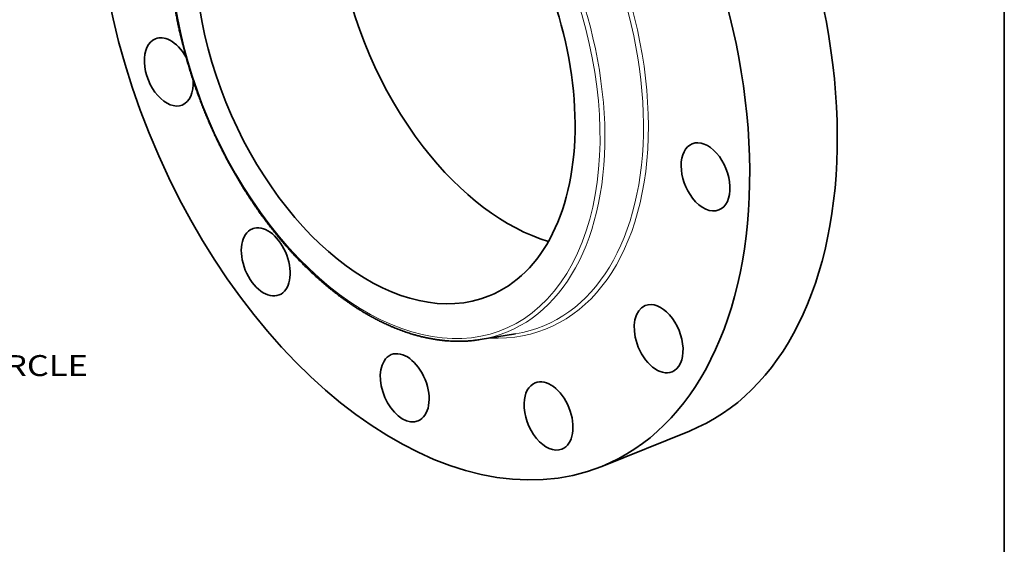
# Model space of a CAD drawing. Extents: x 0 to 10.8, y 0 to 8.3.
# Drawn here: x 6.1 to 10.8, y 3 to 5.5 of the extents above; entities that cross this region are included whole.
import ezdxf
from ezdxf.enums import TextEntityAlignment as Align

# ---------------------------------------------------------------- set-up
doc = ezdxf.new("R2010")
doc.units = 0
doc.header["$MEASUREMENT"] = 0
doc.layers.get('0').update_dxf_attribs({"lineweight": 13})
doc.layers.add('1', color=7, linetype='Continuous', lineweight=13)
doc.styles.get("Standard").update_dxf_attribs({"font": 'isocp.shx'})

# ---------------------------------------------------------------- blocks, each defined once
blk = doc.blocks.new('BLOCK10')
at = {"color": 7, "lineweight": 13, "ltscale": 0.03937}
blk.add_text('BOLT CIRCLE', height=0.32808, dxfattribs=at).set_placement((6.386, -6.437), (9.68, -6.437), align=Align.FIT)

msp = doc.modelspace()

# ---------------------------------------------------------------- linework, layer by layer
at = {"color": 7, "lineweight": 35, "ltscale": 0.004221}
msp.add_line((8.2856, 3.9916), (8.4523, 4.0187), dxfattribs=at)
at = {"color": 7, "lineweight": 35, "ltscale": 0.011101}
msp.add_line((8.8574, 3.3952), (9.2692, 3.5613), dxfattribs=at)
at = {"color": 7, "lineweight": 35, "ltscale": 0.03937}
for centre, major_axis, start_param, end_param in [((8.0156, 5.4818), (0.8418, -2.0866), 3.141619, 6.283211), ((8.4274, 5.6479), (0.8418, -2.0866), 0.000026, 1.998424), ((8.0156, 5.4818), (0.8418, -2.0866), 0.000026, 1.998424), ((7.8382, 5.4102), (0.4894, -1.213), 3.141619, 6.283211), ((8.4958, 5.6755), (0.4894, -1.213), 3.596829, 5.140017), ((7.8382, 5.4102), (0.4894, -1.213), 0.000026, 1.998424), ((6.8215, 5.2509), (0.0629, -0.1558), 3.141585, 6.283178), ((6.8215, 5.2509), (0.0629, -0.1558), 2.522023, 3.141585), ((6.8215, 5.2509), (0.0629, -0.1558), 1.78175, 2.522023), ((6.8215, 5.2509), (0.0629, -0.1558), 6.283178, 7.359664), ((9.3453, 4.7571), (0.0629, -0.1558), 3.141619, 5.140017), ((9.3453, 4.7571), (0.0629, -0.1558), 0.000026, 3.141619), ((8.4958, 5.6755), (0.4894, -1.213), 5.140017, 5.827949), ((9.3453, 4.7571), (0.0629, -0.1558), 5.140017, 6.283211), ((7.2772, 4.3572), (0.0629, -0.1558), 3.1416, 6.283192), ((7.2772, 4.3572), (0.0629, -0.1558), 3.045622, 3.1416), ((7.2772, 4.3572), (0.0629, -0.1558), 0.000007, 3.045622), ((9.1247, 3.9958), (0.0629, -0.1558), 0.000007, 3.1416), ((9.1247, 3.9958), (0.0629, -0.1558), 3.1416, 4.616418), ((7.9307, 3.7649), (0.0629, -0.1558), 6.28315, 9.424742), ((9.1247, 3.9958), (0.0629, -0.1558), 4.616418, 6.283192), ((7.9307, 3.7649), (0.0629, -0.1558), 3.569221, 6.28315), ((7.9307, 3.7649), (0.0629, -0.1558), 3.141557, 3.569221), ((8.6069, 3.6326), (0.0629, -0.1558), 0.000014, 3.141606), ((8.6069, 3.6326), (0.0629, -0.1558), 3.141606, 4.092819), ((8.6069, 3.6326), (0.0629, -0.1558), 4.092819, 6.283199)]:
    msp.add_ellipse(centre, major_axis=major_axis, ratio=0.616564, start_param=start_param, end_param=end_param, dxfattribs=at)
at = {"color": 7, "lineweight": 13, "ltscale": 0.03937}
for centre, major_axis, start_param, end_param in [((8.0156, 5.4818), (0.5809, -1.4399), 6.005057, 9.702906), ((8.0047, 5.4774), (0.5742, -1.4234), 6.144614, 9.563309), ((7.8382, 5.4102), (0.5535, -1.3721), 5.140017, 11.423202), ((7.849, 5.4146), (0.5602, -1.3885), 6.144654, 9.563309)]:
    msp.add_ellipse(centre, major_axis=major_axis, ratio=0.616564, start_param=start_param, end_param=end_param, dxfattribs=at)
at = {"color": 7, "lineweight": 35, "ltscale": 0.03937}
for points, knots in [([(7.2968, 4.5249), (7.2924, 4.5306), (7.2837, 4.542), (7.2708, 4.5592), (7.2581, 4.5767), (7.2444, 4.5958), (7.2298, 4.6166), (7.2145, 4.6392), (7.1994, 4.6621), (7.185, 4.6844), (7.1713, 4.7062), (7.1583, 4.7275), (7.1455, 4.7489), (7.1329, 4.7705), (7.1205, 4.7924), (7.1083, 4.8144), (7.0963, 4.8365), (7.0845, 4.8589), (7.073, 4.8814), (7.0617, 4.904), (7.0506, 4.9268), (7.0397, 4.9498), (7.0291, 4.9729), (7.0187, 4.9961), (7.0086, 5.0194), (6.9987, 5.0428), (6.989, 5.0664), (6.9796, 5.09), (6.9705, 5.1138), (6.9616, 5.1376), (6.9529, 5.1615), (6.9445, 5.1855), (6.9364, 5.2095), (6.9285, 5.2336), (6.9209, 5.2578), (6.9136, 5.282), (6.9065, 5.3062), (6.8998, 5.3305), (6.8932, 5.3548), (6.887, 5.3791), (6.881, 5.4034), (6.8757, 5.4263), (6.8709, 5.4477), (6.8667, 5.4676), (6.8626, 5.4875), (6.8587, 5.5074), (6.8551, 5.5273), (6.8516, 5.5471), (6.8483, 5.567), (6.8444, 5.5918), (6.8406, 5.6181), (6.8371, 5.6458), (6.8343, 5.6698), (6.8317, 5.6937), (6.8295, 5.7175), (6.8276, 5.7413), (6.826, 5.7649), (6.8246, 5.7885), (6.8236, 5.8119), (6.8229, 5.8353), (6.8224, 5.8585), (6.8223, 5.8816), (6.8224, 5.9045), (6.8229, 5.9273), (6.8236, 5.95), (6.8247, 5.9725), (6.826, 5.9941), (6.8275, 6.0149), (6.8292, 6.0348), (6.8312, 6.0545), (6.8333, 6.0741), (6.8358, 6.0935), (6.8384, 6.1127), (6.8413, 6.1318), (6.8444, 6.15), (6.8477, 6.1687), (6.8514, 6.1879), (6.8557, 6.2083), (6.8603, 6.2285), (6.8652, 6.2485), (6.8704, 6.2682), (6.8758, 6.2877), (6.8815, 6.307), (6.8878, 6.3266), (6.8946, 6.3467), (6.9019, 6.3672), (6.9097, 6.3874), (6.9172, 6.4059), (6.9244, 6.4227), (6.9313, 6.438), (6.9384, 6.4531), (6.9475, 6.4715), (6.9587, 6.4929), (6.9724, 6.5171), (6.9867, 6.5406), (6.9997, 6.5605), (7.0113, 6.5772), (7.023, 6.5932), (7.0369, 6.6113), (7.0534, 6.6311), (7.0703, 6.6501), (7.086, 6.6664), (7.1001, 6.6802), (7.1133, 6.6925), (7.1278, 6.7052), (7.1435, 6.7181), (7.1596, 6.7304), (7.1705, 6.7383), (7.176, 6.7421)], [0, 0, 0, 0, 1.818445, 3.643772, 5.475663, 7.313894, 9.615641, 11.926476, 14.245953, 16.573713, 18.677184, 20.786643, 22.901648, 25.021929, 27.147043, 29.276707, 31.410492, 33.548089, 35.689062, 37.833102, 39.979792, 42.128792, 44.279693, 46.432143, 48.585743, 50.740127, 52.894905, 55.049701, 57.204137, 59.357823, 61.510395, 63.661452, 65.81064, 67.957552, 70.101858, 72.243134, 74.381054, 76.515195, 78.645254, 80.770797, 82.891532, 85.007023, 86.735147, 88.459321, 90.179416, 91.895177, 93.606493, 95.313099, 97.014901, 98.711625, 101.70233, 103.755646, 105.800335, 107.836264, 109.862953, 111.880302, 113.887824, 115.885397, 117.872723, 119.849478, 121.815473, 123.770507, 125.71414, 127.646429, 129.566861, 131.475529, 133.371922, 135.07032, 136.758462, 138.436515, 140.104068, 141.761338, 143.407892, 145.04399, 146.66919, 148.088181, 149.868748, 151.635905, 153.389577, 155.129716, 156.856304, 158.569315, 160.268755, 161.954618, 163.814206, 165.657112, 167.48346, 169.293393, 170.725782, 172.147916, 173.559879, 174.961816, 177.343977, 179.697644, 182.023606, 184.322783, 185.750473, 187.168372, 189.369121, 191.547679, 193.705283, 195.843299, 197.280524, 198.709958, 200.442211, 202.164509, 203.87776, 205.582943, 205.582943, 205.582943, 205.582943]), ([(7.2968, 4.5249), (7.3017, 4.5186), (7.3116, 4.506), (7.3265, 4.4873), (7.3416, 4.4689), (7.3569, 4.4507), (7.3723, 4.4329), (7.3878, 4.4153), (7.4035, 4.398), (7.4193, 4.381), (7.4352, 4.3643), (7.4513, 4.3479), (7.4674, 4.3318), (7.4837, 4.3161), (7.5001, 4.3006), (7.5166, 4.2855), (7.5332, 4.2706), (7.5514, 4.2548), (7.5713, 4.2381), (7.5929, 4.2207), (7.6146, 4.2037), (7.6333, 4.1898), (7.6489, 4.1785), (7.6613, 4.1697), (7.6738, 4.1611), (7.6878, 4.1516), (7.7035, 4.1414), (7.7209, 4.1304), (7.7383, 4.1198), (7.7557, 4.1096), (7.7732, 4.0997), (7.7907, 4.0903), (7.8083, 4.0812), (7.8268, 4.072), (7.8465, 4.0628), (7.8645, 4.0548), (7.8797, 4.0484), (7.892, 4.0433), (7.9044, 4.0385), (7.9168, 4.0339), (7.9292, 4.0294), (7.9416, 4.0252), (7.9539, 4.0211), (7.968, 4.0168), (7.9837, 4.0122), (8.0012, 4.0075), (8.0186, 4.0032), (8.036, 3.9994), (8.0533, 3.9959), (8.0706, 3.9929), (8.0878, 3.9903), (8.1048, 3.9882), (8.1216, 3.9864), (8.1381, 3.9851), (8.1546, 3.9842), (8.1713, 3.9836), (8.1882, 3.9835), (8.2054, 3.9838), (8.2225, 3.9846), (8.2377, 3.9857), (8.2511, 3.987), (8.2626, 3.9883), (8.2741, 3.9898), (8.2818, 3.991), (8.2856, 3.9916)], [0, 0, 0, 0, 2.035107, 4.060947, 6.077418, 8.084037, 10.080741, 12.067036, 14.042832, 16.007842, 17.96177, 19.904434, 21.835662, 23.755012, 25.662593, 27.557881, 29.441017, 31.311486, 33.684708, 36.036915, 38.367863, 40.677327, 41.970968, 43.257538, 44.53729, 45.809911, 47.562315, 49.301224, 51.026572, 52.738342, 54.436552, 56.121206, 57.792346, 59.449981, 61.387147, 63.305828, 64.444951, 65.577395, 66.703582, 67.823188, 68.936646, 70.043638, 71.14461, 72.239253, 73.780931, 75.31066, 76.828711, 78.335373, 79.831366, 81.316573, 82.791316, 84.25595, 85.668972, 87.073168, 88.468909, 89.85659, 91.318033, 92.771384, 94.217313, 95.65585, 96.645299, 97.631689, 98.61548, 99.596605, 99.596605, 99.596605, 99.596605])]:
    msp.add_open_spline(points, degree=3, knots=knots, dxfattribs=at)
at = {"layer": '1', "color": 7, "lineweight": 35, "ltscale": 0.03937}
msp.add_line((10.75, 8.25), (10.75, 0.25), dxfattribs=at)

# ---------------------------------------------------------------- block references
at = {"lineweight": 0, "xscale": 0.3, "yscale": 0.3, "zscale": 0.3}
msp.add_blockref('BLOCK10', (3.5369, 5.7512), dxfattribs=at)

doc.saveas('drawing.dxf')
